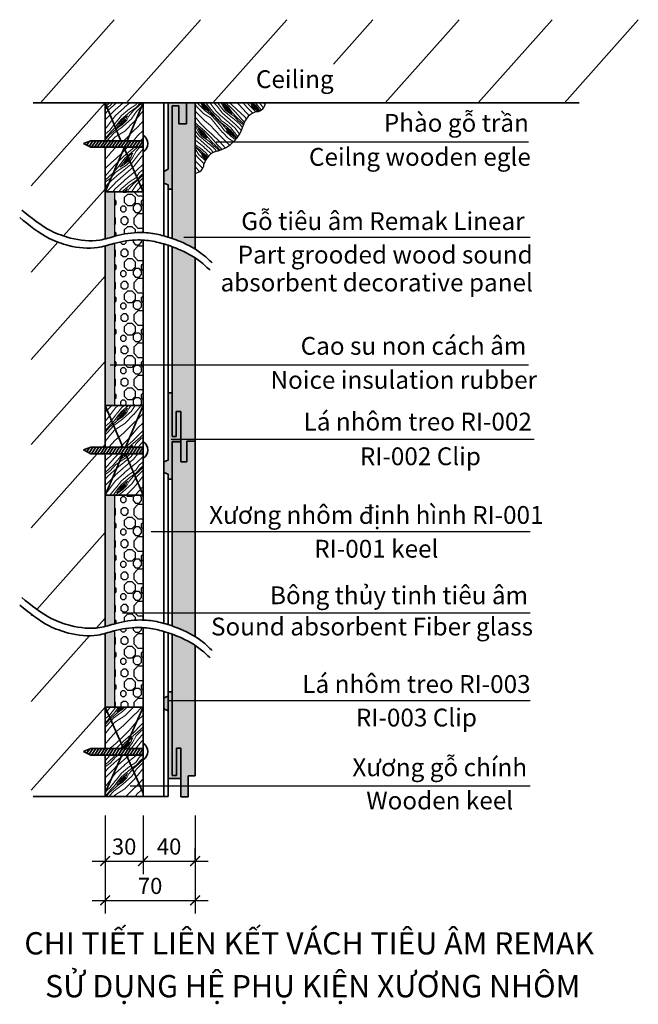
# Model space of a CAD drawing. Units: inches. Extents: x 30571 to 289873, y -9404 to 101742.
# Drawn here: x 109988 to 119563, y 57628 to 72870 of the extents above; entities that cross this region are included whole.
import ezdxf
from ezdxf.enums import TextEntityAlignment as Align

# ---------------------------------------------------------------- set-up
doc = ezdxf.new("R2010")
doc.units = ezdxf.units.IN
doc.header["$MEASUREMENT"] = 0
doc.layers.add('BongTT', color=2, linetype='Continuous', plot=False)
doc.layers.add('DIM', color=8, linetype='Continuous')
for name, color, linetype, lineweight in [('Hach go tieu am', 33, 'Continuous', 13), ('Hatch go', 46, 'Continuous', 18), ('S-concrete', 4, 'Continuous', 35), ('tuong', 4, 'Continuous', 40)]:
    doc.layers.add(name, color=color, linetype=linetype, lineweight=lineweight)
doc.styles.add('English', font='arial.ttf')
doc.styles.add('ghichu', font='txt', dxfattribs={"width": 0.8})
doc.dimstyles.new('1-1', dxfattribs={"dimtxt": 250, "dimasz": 150, "dimexe": 200, "dimexo": 0, "dimgap": 100, "dimtad": 1, "dimdec": 0, "dimzin": 0, "dimdsep": 46, "dimtxsty": 'ghichu', "dimblk1": 'ARCHTICK', "dimblk2": 'ARCHTICK', "dimsah": 1, "dimcen": 100, "dimdle": 200, "dimclrd": 8, "dimclre": 8, "dimclrt": 2, "dimadec": 0, "dimazin": 0, "dimtfac": 0.0001, "dimtdec": 0, "dimtix": 1, "dimtmove": 2, "dimatfit": 3, "dimldrblk": 'ARCHTICK', "dimfxl": 1, "dimtolj": 1, "dimtzin": 0, "dimarcsym": 0})
pattern_1 = [(34.6952, (-49735.49, 21982.29), (3959.79562, 2828.430567), [89.4424, -8854.8288]), (45, (-49661.95, 22033.2), (1e-13, 1131.371), [88, -712]), (63.4349, (-49599.72, 22095.43), (565.68657, 1697.0556), [75.8944, -2453.9272]), (217.875, (-49565.78, 22163.31), (4525.48264, 3394.113736), [64.4984, -6385.308]), (219.8056, (-49616.694, 22123.71), (6222.537352, 5091.171905), [88.3632, -8747.9256]), (239.0362, (-49684.58, 22067.14), (-1131.37226, -2262.7409), [98.9544, -3199.5296]), (54.4623, (-49690.23, 22027.54), (2262.74319, 3394.11193), [48.6624, -4817.548]), (38.6598, (-49661.95, 22067.14), (-5091.16938, -3959.796744), [72.4432, -7171.8648]), (230.7106, (-49605.38, 22112.4), (-4525.48233, -5656.854667), [80.3992, -7959.5016]), (213.6901, (-49656.29, 22050.17), (2828.42621, 1697.05804), [40.792, -4038.4232]), (39.8056, (-49780.74, 21925.72), (-6222.537352, -5091.171905), [88.3632, -8747.9256]), (33.6901, (-49712.86, 21982.29), (-2828.42621, -1697.05804), [81.584, -3997.6312]), (45, (-49645, 22027.54), (1e-13, 1131.371), [96, -704]), (65.556, (-49577.1, 22095.43), (1697.059583, 3959.796753), [68.352, -6766.8512]), (48.8141, (-49548.81, 22157.65), (7353.906688, 8485.284466), [120.2664, -11906.3704]), (39.8056, (-49469.616, 22248.16), (-6222.537352, -5091.171905), [88.3632, -8747.9256]), (45, (-49401.7, 22304.7), (1e-13, 1131.371), [88, -712]), (50.1944, (-49905.19, 21801.27), (5091.171905, 6222.537352), [88.3632, -8747.9256]), (39.8056, (-49848.625, 21869.15), (-6222.537352, -5091.171905), [88.3632, -8747.9256]), (45, (-49916.5, 21812.6), (1e-13, 1131.371), [48, -752]), (50.1944, (-49882.566, 21846.526), (5091.171905, 6222.537352), [88.3632, -8747.9256]), (45, (-49826, 21914.4), (1e-13, 1131.371), [80, -720]), (55.3048, (-49769.43, 21970.976), (-2828.430567, -3959.79562), [89.4424, -8854.8288]), (50.1944, (-49718.52, 22044.515), (5091.171905, 6222.537352), [88.3632, -8747.9256]), (39.8056, (-49661.95, 22112.4), (-6222.537352, -5091.171905), [88.3632, -8747.9256]), (39.8056, (-49594.07, 22168.966), (-6222.537352, -5091.171905), [88.3632, -8747.9256]), (36.8699, (-49526.18, 22225.53), (-3959.79748, -2828.42736), [113.1368, -5543.7168]), (45, (-49435.7, 22293.4), (1e-13, 1131.371), [120, -680]), (32.4712, (-49118.89, 21931.38), (3394.112506, 2262.742106), [73.756, -7301.8792]), (39.2894, (-49056.665, 21970.98), (-5656.854667, -4525.48233), [80.3992, -7959.5016]), (53.1301, (-49118.89, 21931.38), (2828.42736, 3959.79748), [56.5688, -5600.2856]), (54.4623, (-49084.95, 21976.63), (2262.74319, 3394.11193), [97.324, -4768.8856]), (45, (-49594.1, 21490.14), (1e-13, 1131.371), [96, -704]), (35.5377, (-49526.18, 21558.03), (-3394.11193, -2262.74319), [48.6624, -4817.548]), (246.8014, (-49486.59, 21586.31), (1131.37105, 2262.7418), [43.0816, -4265.0504]), (237.9946, (-49503.557, 21546.71), (3959.79978, 6222.538738), [106.7336, -10566.5976]), (37.875, (-49056.67, 21993.6), (-4525.48264, -3394.113736), [64.4984, -6385.308]), (52.125, (-49056.67, 21993.6), (3394.113736, 4525.48264), [64.4984, -6385.308]), (45, (-49582.75, 21478.8), (1e-13, 1131.371), [64, -736]), (239.0362, (-49537.5, 21524.08), (-1131.37226, -2262.7409), [65.9696, -3232.5152]), (41.6335, (-49475.272, 21620.25), (-9616.658042, -8485.274789), [136.2352, -13487.2744]), (42.7094, (-49373.45, 21710.76), (-14142.1332944, -13010.767249), [200.16, -19815.8336]), (48.1798, (-49226.37, 21846.526), (9050.972151, 10182.332866), [144.2224, -14277.9832]), (54.4623, (-49130.2, 21954), (2262.74319, 3394.11193), [145.9864, -4720.224]), (55.3048, (-49543.155, 21439.23), (-2828.430567, -3959.79562), [89.4424, -8854.8288]), (60.9454, (-49492.24, 21512.77), (-1697.05641, -2828.427134), [116.4816, -5707.6064]), (45, (-49435.7, 21614.6), (1e-13, 1131.371), [104, -696]), (36.8699, (-49362.14, 21688.13), (-3959.79748, -2828.42736), [113.1368, -5543.7168]), (48.5763, (-49271.626, 21756.016), (7919.60157, 9050.961918), [128.2496, -12696.7256]), (36.2538, (-49186.77, 21852.18), (4525.485398, 3394.1098), [105.2232, -10417.1336]), (30.9638, (-49101.92, 21914.4), (-2262.7409, -1131.37226), [98.9544, -3199.5296]), (45, (-49017.1, 21965.3), (1e-13, 1131.371), [56, -744]), (219.8056, (-49475.27, 21620.25), (6222.537352, 5091.171905), [176.7256, -8659.5632]), (40.2364, (-49633.664, 21529.74), (-6788.220845, -5656.859575), [192.6656, -9440.6104]), (45, (-49486.6, 21654.2), (1e-13, 1131.371), [184, -616]), (49.0856, (-49356.48, 21784.3), (6788.227372, 7919.593846), [224.5704, -11003.964]), (45, (-49209.4, 21954), (1e-13, 1131.371), [200, -600]), (52.125, (-49514.87, 21410.95), (3394.113736, 4525.48264), [193.4944, -6256.312]), (51.3402, (-49396.08, 21563.68), (3959.796744, 5091.16938), [144.8864, -7099.4216]), (42.5104, (-49305.567, 21676.82), (-13010.7745856, -11879.3835235), [184.1736, -18233.2096]), (38.4802, (-49169.802, 21801.27), (-16404.8769367, -13010.764924), [281.8224, -27900.4416]), (48.0128, (-49882.566, 21778.643), (9616.649909, 10748.025403), [152.2104, -15068.828]), (36.8699, (-49780.74, 21891.78), (-3959.797484, -2828.42736), [169.7056, -5487.1488]), (42.6141, (-49644.978, 21993.604), (-13576.440749, -12445.089392), [192.1664, -19024.4928]), (55.6197, (-49503.557, 22123.71), (-5091.16335, -7353.914194), [130.2304, -12892.8256]), (45, (-49430, 22231.2), (1e-13, 1131.371), [160, -640]), (41.8202, (-49950.45, 21846.526), (-10182.332866, -9050.972151), [144.2224, -14277.9832]), (51.009, (-49842.97, 21942.692), (-5091.16907, -6222.539147), [152.84, -15131.1384]), (51.7098, (-49746.8, 22061.486), (-4525.487425, -5656.851353), [136.9376, -13556.856]), (39.2894, (-49661.95, 22168.97), (-5656.854667, -4525.48233), [160.7984, -7879.1024]), (32.9052, (-49537.5, 22270.79), (-6222.542692, -3959.793375), [114.5424, -11339.7144]), (54.4623, (-49441.33, 22333.02), (2262.74319, 3394.11193), [97.324, -4768.8856]), (48.8141, (-49842.97, 21739.045), (7353.906688, 8485.284466), [120.2664, -11906.3704]), (32.1957, (-49763.772, 21829.555), (-9050.96976, -5656.8488524), [180.488, -17868.3344]), (45, (-49611, 21925.7), (1e-13, 1131.371), [200, -600]), (50.4403, (-49469.616, 22067.143), (-5656.858176, -6788.221526), [168.76, -16707.2584]), (51.7098, (-49362.135, 22197.25), (-4525.487425, -5656.851353), [136.9376, -13556.856]), (45, (-49990.05, 21886.1), (1e-13, 1131.371), [136, -664]), (53.1301, (-49893.88, 21982.29), (2828.42736, 3959.797484), [226.2744, -5430.58]), (42.6141, (-49758.115, 22163.31), (-13576.440749, -12445.089392), [192.1664, -19024.4928]), (39.4725, (-49616.694, 22293.417), (13010.757476, 10748.032317), [249.1584, -24666.7]), (51.8428, (-49475.272, 21371.35), (-8485.276491, -10748.0272394), [201.4352, -19942.0504]), (45, (-49350.8, 21529.74), (1e-13, 1131.371), [224, -576]), (41.3478, (-49192.43, 21688.134), (-18667.6123713, -16404.8850416), [376.7648, -37299.7528]), (45, (-49673.3, 21569.3), (1e-13, 1131.371), [192, -608]), (49.7636, (-49537.5, 21705.104), (5656.859575, 6788.220845), [192.6656, -9440.6104]), (43.1524, (-49413.047, 21852.182), (-17536.245234, -16404.880788), [248.1288, -24564.7712]), (42.2737, (-49232.028, 22021.888), (-11879.391838, -10748.025494), [168.1904, -16650.8464]), (39.8056, (-49763.77, 21659.85), (-6222.537352, -5091.171905), [176.7256, -8659.5632]), (45, (-49628, 21773), (1e-13, 1131.371), [256, -544]), (46.9092, (-49446.988, 21954.006), (15839.177638, 16970.5759135), [240.1336, -23773.196]), (48.5763, (-49282.94, 22129.37), (7919.60157, 9050.961918), [128.2496, -12696.7256])]
pattern_2 = [(180, (-49051.06, 21596.03), (-6e-14, -500), [47.3405, -452.6595]), (135, (-49017.6, 21562.56), (-500.00015, 0), [47.3405, -659.766]), (90, (-49017.6, 21515.2), (-500, 3e-14), [47.3405, -452.6595]), (45, (-49051.06, 21481.74), (0, 500.00015), [47.3405, -659.766]), (0, (-49098.4, 21481.74), (0, 500), [47.3405, -452.6595]), (315, (-49131.88, 21515.2), (500.00015, -1e-13), [47.3405, -659.766]), (270, (-49131.9, 21562.56), (500, -9e-14), [47.3405, -452.6595]), (225, (-49098.4, 21596.03), (-6e-14, -500.00015), [47.3405, -659.766]), (180, (-49163.06, 21517.3), (-6e-14, -500), [54.2685, -445.7315]), (135, (-49124.7, 21478.9), (-500.00015, 0), [54.2685, -652.8385]), (90, (-49124.7, 21424.64), (-500, 3e-14), [54.2685, -445.7315]), (45, (-49163.06, 21386.27), (0, 500.00015), [54.2685, -652.8385]), (0, (-49217.33, 21386.27), (0, 500), [54.2685, -445.7315]), (315, (-49255.7, 21424.64), (500.00015, -1e-13), [54.2685, -652.8385]), (270, (-49255.7, 21478.9), (500, -9e-14), [54.2685, -445.7315]), (225, (-49217.33, 21517.3), (-6e-14, -500.00015), [54.2685, -652.8385]), (180, (-49390.7, 21481.3), (-6e-14, -500), [35.794, -464.206]), (135, (-49365.38, 21455.97), (-500.00015, 0), [35.794, -671.3125]), (90, (-49365.4, 21420.17), (-500, 3e-14), [35.794, -464.206]), (45, (-49390.7, 21394.86), (0, 500.00015), [35.794, -671.3125]), (0, (-49426.5, 21394.86), (0, 500), [35.794, -464.206]), (315, (-49451.8, 21420.17), (500.00015, -1e-13), [35.794, -671.3125]), (270, (-49451.8, 21455.97), (500, -9e-14), [35.794, -464.206]), (225, (-49426.48, 21481.28), (-6e-14, -500.00015), [35.794, -671.3125]), (90, (-49221.8, 21543.04), (-500, 3e-14), [71.597, -428.403]), (45, (-49272.42, 21492.4), (0, 500.00015), [71.597, -635.51]), (0, (-49344, 21492.4), (0, 500), [71.597, -428.403]), (315, (-49394.64, 21543.04), (500.00015, -1e-13), [71.597, -635.51]), (270, (-49394.64, 21614.64), (500, -9e-14), [71.597, -428.403]), (225, (-49344, 21665.27), (-6e-14, -500.00015), [71.597, -635.51]), (180, (-49272.4, 21665.27), (-6e-14, -500), [71.597, -428.403]), (135, (-49221.8, 21614.64), (-500.00015, 0), [71.597, -635.51]), (90, (-49027.34, 21707), (-500, 3e-14), [91.2285, -408.7715]), (45, (-49091.84, 21642.48), (0, 500.00015), [91.2285, -615.8785]), (0, (-49183.07, 21642.5), (0, 500), [91.2285, -408.7715]), (315, (-49247.58, 21707), (500.00015, -1e-13), [91.2285, -615.8785]), (270, (-49247.6, 21798.2), (500, -9e-14), [91.2285, -408.7715]), (225, (-49183.07, 21862.72), (-6e-14, -500.00015), [91.2285, -615.8785]), (180, (-49091.84, 21862.7), (-6e-14, -500), [91.2285, -408.7715]), (135, (-49027.34, 21798.2), (-500.00015, 0), [91.2285, -615.8785]), (90, (-49331.2, 21734.73), (-500, 3e-14), [47.3465, -452.6535]), (45, (-49364.7, 21701.25), (0, 500.00015), [47.3465, -659.7605]), (0, (-49412.04, 21701.25), (0, 500), [47.3465, -452.6535]), (315, (-49445.52, 21734.73), (500.00015, -1e-13), [47.3465, -659.7605]), (270, (-49445.5, 21782.1), (500, -9e-14), [47.3465, -452.6535]), (225, (-49412.04, 21815.56), (-6e-14, -500.00015), [47.3465, -659.7605]), (180, (-49364.7, 21815.56), (-6e-14, -500), [47.3465, -452.6535]), (135, (-49331.22, 21782.08), (-500.00015, 0), [47.3465, -659.7605])]

# ---------------------------------------------------------------- blocks, each defined once
blk = doc.blocks.new('_ArchTick')
at = {"layer": 'tuong', "color": 0, "const_width": 0.15}
blk.add_lwpolyline([(-0.5, -0.5), (0.5, 0.5)], dxfattribs=at)
blk = doc.blocks.new('*D276')
at = {"layer": 'Defpoints', "color": 0, "ltscale": 0.5}
for p in [(111311, 60551), (112703, 60551), (112703, 59236)]:
    blk.add_point(p, dxfattribs=at)
at = {"layer": 'S-concrete', "color": 8, "lineweight": -2, "ltscale": 0.5}
for p, q in [((111311, 60551), (111311, 59036)), ((112703, 60551), (112703, 59036)), ((111111, 59236), (112903, 59236))]:
    blk.add_line(p, q, dxfattribs=at)
at = {"layer": 'S-concrete', "color": 8, "lineweight": -2, "ltscale": 0.5, "xscale": 150, "yscale": 150, "zscale": 150, "rotation": 180}
blk.add_blockref('_ArchTick', (111311, 59236), dxfattribs=at)
at = {"layer": 'S-concrete', "color": 8, "lineweight": -2, "ltscale": 0.5, "xscale": 150, "yscale": 150, "zscale": 150}
blk.add_blockref('_ArchTick', (112703, 59236), dxfattribs=at)
at = {"layer": 'S-concrete', "color": 2, "ltscale": 0.5, "insert": (112007, 59461), "char_height": 250, "attachment_point": 5, "style": 'ghichu'}
blk.add_mtext('\\A1;70', dxfattribs=at)
blk = doc.blocks.new('*D277')
at = {"layer": 'Defpoints', "color": 0, "ltscale": 0.5}
for p in [(111311, 60551), (111898, 60551), (111898, 59845)]:
    blk.add_point(p, dxfattribs=at)
at = {"layer": 'S-concrete', "color": 8, "lineweight": -2, "ltscale": 0.5}
for p, q in [((111311, 60551), (111311, 59645)), ((111898, 60551), (111898, 59645)), ((111111, 59845), (112098, 59845))]:
    blk.add_line(p, q, dxfattribs=at)
at = {"layer": 'S-concrete', "color": 8, "lineweight": -2, "ltscale": 0.5, "xscale": 150, "yscale": 150, "zscale": 150, "rotation": 180}
blk.add_blockref('_ArchTick', (111311, 59845), dxfattribs=at)
at = {"layer": 'S-concrete', "color": 8, "lineweight": -2, "ltscale": 0.5, "xscale": 150, "yscale": 150, "zscale": 150}
blk.add_blockref('_ArchTick', (111898, 59845), dxfattribs=at)
at = {"layer": 'S-concrete', "color": 2, "ltscale": 0.5, "insert": (111605, 60070), "char_height": 250, "attachment_point": 5, "style": 'ghichu'}
blk.add_mtext('\\A1;30', dxfattribs=at)
blk = doc.blocks.new('*D278')
at = {"layer": 'Defpoints', "color": 0, "ltscale": 0.5}
for p in [(111898, 60551), (112703, 59845), (112703, 59845)]:
    blk.add_point(p, dxfattribs=at)
at = {"layer": 'S-concrete', "color": 8, "lineweight": -2, "ltscale": 0.5}
for p, q in [((111898, 60551), (111898, 59645)), ((112703, 59845), (112703, 60045)), ((111698, 59845), (112903, 59845))]:
    blk.add_line(p, q, dxfattribs=at)
at = {"layer": 'S-concrete', "color": 8, "lineweight": -2, "ltscale": 0.5, "xscale": 150, "yscale": 150, "zscale": 150, "rotation": 180}
blk.add_blockref('_ArchTick', (111898, 59845), dxfattribs=at)
at = {"layer": 'S-concrete', "color": 8, "lineweight": -2, "ltscale": 0.5, "xscale": 150, "yscale": 150, "zscale": 150}
blk.add_blockref('_ArchTick', (112703, 59845), dxfattribs=at)
at = {"layer": 'S-concrete', "color": 2, "ltscale": 0.5, "insert": (112301, 60070), "char_height": 250, "attachment_point": 5, "style": 'ghichu'}
blk.add_mtext('\\A1;40', dxfattribs=at)

msp = doc.modelspace()

# ---------------------------------------------------------------- hatches: boundary and pattern name
for points in [[(112349.1, 71535.4), (112449.2, 71535.4), (112449.2, 71257), (112572, 71257), (112572, 71583.9), (112284.3, 71583.9), (112284.3, 70555.3), (112217.2, 70520.5), (112217.2, 70337.9), (112284.3, 70316.1), (112284.3, 70246.6), (112349.1, 70246.6)], [(112480.8, 66805.4), (112410.7, 66805.4), (112410.7, 66415.7), (112349.1, 66415.7), (112349.1, 67092.3), (112284.3, 67092.3), (112284.3, 66051.4), (112217.2, 66027.3), (112217.2, 65858.7), (112284.3, 65832.5), (112284.3, 65758), (112349.1, 65758), (112349.1, 66341.3), (112480.8, 66341.3)]]:
    msp.add_hatch(color=256).paths.add_polyline_path(points)
h = msp.add_hatch(color=256)
h.paths.add_polyline_path([(112284.3, 62396), (112217.2, 62370.9), (112217.2, 62200.7), (112284.3, 62169.4)])
h.paths.add_polyline_path([(112349.1, 62465.7), (112284.3, 62465.7), (112284.3, 62396), (112284.3, 61121.1), (112479.9, 61121.1), (112479.9, 61592.6), (112416, 61592.6), (112416, 61170.7), (112349.1, 61170.7)])
at = {"layer": 'BongTT'}
h = msp.add_hatch(dxfattribs=at)
h.set_pattern_fill('COBBLES', color=256, scale=500, style=0, pattern_type=2)
h.set_pattern_definition(pattern_2)
edge = h.paths.add_edge_path()
edge.add_spline(control_points=[(111898.4, 69458.3), (111872.8, 69459.8), (111723.8, 69463.4), (111575.8, 69439), (111456, 69408)], knot_values=[1599.0728519, 1599.0728519, 1599.0728519, 1599.0728519, 1675.7824032, 2045.099288, 2045.099288, 2045.099288, 2045.099288], degree=3, periodic=0)
edge.add_line((111456, 69408), (111456, 67911.4))
edge.add_line((111456, 67911.4), (111898.4, 67911.4))
edge.add_line((111898.4, 67911.4), (111898.4, 69458.3))
edge = h.paths.add_edge_path()
edge.add_line((111898.4, 70204.5), (111456, 70204.5))
edge.add_line((111456, 70204.5), (111456, 69515.4))
edge.add_spline(control_points=[(111456, 69515.4), (111463.5, 69517.5), (111593.4, 69552.4), (111741.7, 69577.4), (111883.2, 69575.8), (111898.4, 69575.3)], knot_values=[1567.0419115, 1567.0419115, 1567.0419115, 1567.0419115, 1590.362523, 1968.3897367, 2014.0218397, 2014.0218397, 2014.0218397, 2014.0218397], degree=3, periodic=0)
edge.add_line((111898.4, 69575.3), (111898.4, 70204.5))
h.paths.add_polyline_path([(111898.4, 67911.4), (111456, 67911.4), (111456, 66895.9), (111898.4, 66895.9)])
h = msp.add_hatch(dxfattribs=at)
h.set_pattern_fill('COBBLES', color=256, scale=500, style=0, pattern_type=2)
h.set_pattern_definition(pattern_2)
edge = h.paths.add_edge_path()
edge.add_line((111898.4, 65510.9), (111456, 65510.9))
edge.add_line((111456, 65510.9), (111456, 63516.7))
edge.add_spline(control_points=[(111456, 63516.7), (111463.5, 63518.8), (111593.4, 63553.7), (111741.7, 63578.7), (111883.2, 63577.1), (111898.4, 63576.6)], knot_values=[1567.0419115, 1567.0419115, 1567.0419115, 1567.0419115, 1590.362523, 1968.3897367, 2014.0218397, 2014.0218397, 2014.0218397, 2014.0218397], degree=3, periodic=0)
edge.add_line((111898.4, 63576.6), (111898.4, 65510.9))
edge = h.paths.add_edge_path()
edge.add_spline(control_points=[(111898.4, 63459.6), (111872.8, 63461.1), (111723.8, 63464.7), (111575.8, 63440.3), (111456, 63409.3)], knot_values=[1599.0728519, 1599.0728519, 1599.0728519, 1599.0728519, 1675.7824032, 2045.099288, 2045.099288, 2045.099288, 2045.099288], degree=3, periodic=0)
edge.add_line((111456, 63409.3), (111456, 62229.1))
edge.add_line((111456, 62229.1), (111898.4, 62229.1))
edge.add_line((111898.4, 62229.1), (111898.4, 63459.6))
at = {"layer": 'DIM'}
h = msp.add_hatch(color=256, dxfattribs=at)
edge = h.paths.add_edge_path()
edge.add_line((111456, 70204.5), (111311.2, 70204.5))
edge.add_line((111311.2, 70204.5), (111311.2, 69476))
edge.add_spline(control_points=[(111311.2, 69476), (111359.6, 69487.9), (111407.6, 69502.3), (111456, 69515.4)], knot_values=[1417.3719146, 1417.3719146, 1417.3719146, 1417.3719146, 1567.0419115, 1567.0419115, 1567.0419115, 1567.0419115], degree=3, periodic=0)
edge.add_line((111456, 69515.4), (111456, 70204.5))
edge = h.paths.add_edge_path()
edge.add_spline(control_points=[(111456, 69408), (111453.1, 69407.3), (111404.6, 69394.7), (111356.6, 69380.3), (111311.2, 69368.3)], knot_values=[1449.5045824, 1449.5045824, 1449.5045824, 1449.5045824, 1458.2149113, 1599.0728519, 1599.0728519, 1599.0728519, 1599.0728519], degree=3, periodic=0)
edge.add_line((111311.2, 69368.3), (111311.2, 66895.9))
edge.add_line((111311.2, 66895.9), (111456, 66895.9))
edge.add_line((111456, 66895.9), (111456, 69408))
h = msp.add_hatch(color=256, dxfattribs=at)
edge = h.paths.add_edge_path()
edge.add_line((111456, 65510.9), (111311.2, 65510.9))
edge.add_line((111311.2, 65510.9), (111311.2, 63477.3))
edge.add_spline(control_points=[(111311.2, 63477.3), (111359.6, 63489.2), (111407.6, 63503.6), (111456, 63516.7)], knot_values=[1417.3719146, 1417.3719146, 1417.3719146, 1417.3719146, 1567.0419115, 1567.0419115, 1567.0419115, 1567.0419115], degree=3, periodic=0)
edge.add_line((111456, 63516.7), (111456, 65510.9))
edge = h.paths.add_edge_path()
edge.add_spline(control_points=[(111456, 63409.3), (111453.1, 63408.6), (111404.6, 63396), (111356.6, 63381.6), (111311.2, 63369.6)], knot_values=[1449.5045824, 1449.5045824, 1449.5045824, 1449.5045824, 1458.2149113, 1599.0728519, 1599.0728519, 1599.0728519, 1599.0728519], degree=3, periodic=0)
edge.add_line((111311.2, 63369.6), (111311.2, 62229.1))
edge.add_line((111311.2, 62229.1), (111456, 62229.1))
edge.add_line((111456, 62229.1), (111456, 63409.3))
at = {"layer": 'Hach go tieu am'}
h = msp.add_hatch(color=256, dxfattribs=at)
edge = h.paths.add_edge_path()
edge.add_line((112703.2, 71583.9), (112572, 71583.9))
edge.add_line((112572, 71583.9), (112572, 71257))
edge.add_line((112572, 71257), (112449.2, 71257))
edge.add_line((112449.2, 71257), (112449.2, 71535.4))
edge.add_line((112449.2, 71535.4), (112349.1, 71535.4))
edge.add_line((112349.1, 71535.4), (112349.1, 69482.4))
edge.add_spline(control_points=[(112349.1, 69482.4), (112391.4, 69467.9), (112513.1, 69422.1), (112630.7, 69363.7), (112703.2, 69318.8)], knot_values=[2475.601492, 2475.601492, 2475.601492, 2475.601492, 2609.8729473, 2865.0093059, 2865.0093059, 2865.0093059, 2865.0093059], degree=3, periodic=0)
edge.add_line((112703.2, 69318.8), (112703.2, 71583.9))
h = msp.add_hatch(color=256, dxfattribs=at)
edge = h.paths.add_edge_path()
edge.add_spline(control_points=[(112703.2, 69183.2), (112621.7, 69236.9), (112503.4, 69297.1), (112380.9, 69344.4), (112349.1, 69355.8)], knot_values=[2508.5600978, 2508.5600978, 2508.5600978, 2508.5600978, 2800.5099389, 2901.8227884, 2901.8227884, 2901.8227884, 2901.8227884], degree=3, periodic=0)
edge.add_line((112349.1, 69355.8), (112349.1, 66415.7))
edge.add_line((112349.1, 66415.7), (112410.7, 66415.7))
edge.add_line((112410.7, 66415.7), (112410.7, 66805.4))
edge.add_line((112410.7, 66805.4), (112480.8, 66805.4))
edge.add_line((112480.8, 66805.4), (112480.8, 66333.8))
edge.add_line((112480.8, 66333.8), (112481.3, 66333.8))
edge.add_line((112481.3, 66333.8), (112481.3, 66025.1))
edge.add_line((112481.3, 66025.1), (112574.8, 66025.1))
edge.add_line((112574.8, 66025.1), (112574.8, 66345.2))
edge.add_line((112574.8, 66345.2), (112703.2, 66345.2))
edge.add_line((112703.2, 66345.2), (112703.2, 69183.2))
h = msp.add_hatch(color=256, dxfattribs=at)
edge = h.paths.add_edge_path()
edge.add_line((112703.2, 66345.2), (112574.8, 66345.2))
edge.add_line((112574.8, 66345.2), (112574.8, 66025.1))
edge.add_line((112574.8, 66025.1), (112481.3, 66025.1))
edge.add_line((112481.3, 66025.1), (112481.3, 66333.8))
edge.add_line((112481.3, 66333.8), (112349.1, 66333.8))
edge.add_line((112349.1, 66333.8), (112349.1, 63483.7))
edge.add_spline(control_points=[(112349.1, 63483.7), (112391.4, 63469.2), (112513.1, 63423.4), (112630.7, 63365), (112703.2, 63320.1)], knot_values=[2475.601492, 2475.601492, 2475.601492, 2475.601492, 2609.8729473, 2865.0093059, 2865.0093059, 2865.0093059, 2865.0093059], degree=3, periodic=0)
edge.add_line((112703.2, 63320.1), (112703.2, 66345.2))
edge = h.paths.add_edge_path()
edge.add_spline(control_points=[(112703.2, 63184.5), (112621.7, 63238.2), (112503.4, 63298.4), (112380.9, 63345.7), (112349.1, 63357.1)], knot_values=[2508.5600978, 2508.5600978, 2508.5600978, 2508.5600978, 2800.5099389, 2901.8227884, 2901.8227884, 2901.8227884, 2901.8227884], degree=3, periodic=0)
edge.add_line((112349.1, 63357.1), (112349.1, 62465.7))
edge.add_line((112349.1, 62465.7), (112349.1, 61170.7))
edge.add_line((112349.1, 61170.7), (112416, 61170.7))
edge.add_line((112416, 61170.7), (112416, 61592.6))
edge.add_line((112416, 61592.6), (112479.9, 61592.6))
edge.add_line((112479.9, 61592.6), (112479.9, 61121.1))
edge.add_line((112479.9, 61121.1), (112479.9, 60841.3))
edge.add_line((112479.9, 60841.3), (112596.4, 60841.3))
edge.add_line((112596.4, 60841.3), (112596.4, 61163.8))
edge.add_line((112596.4, 61163.8), (112703.2, 61163.8))
edge.add_line((112703.2, 61163.8), (112703.2, 63184.5))
at = {"layer": 'Hatch go'}
h = msp.add_hatch(dxfattribs=at)
h.set_pattern_fill('WOOD8', color=256, scale=800, angle=45, style=0, pattern_type=2)
h.set_pattern_definition(pattern_1)
h.paths.add_polyline_path([(111898.4, 71583.9), (111311.2, 71583.9), (111555.7, 70996.2), (111653.9, 70996.2)])
h.paths.add_polyline_path([(111898.4, 71583.9), (111653.9, 70996.2), (111898.4, 70996.2)])
h.paths.add_polyline_path([(111898.4, 70895), (111610.1, 70895), (111604.8, 70882.8), (111898.4, 70204.5)])
h.paths.add_polyline_path([(111604.8, 70882.8), (111311.2, 70204.5), (111898.4, 70204.5)])
h.paths.add_polyline_path([(111604.8, 70882.8), (111599.5, 70895), (111311.2, 70895), (111311.2, 70204.5)])
h.paths.add_polyline_path([(111311.2, 71583.9), (111311.2, 70996.2), (111555.7, 70996.2)])
at = {"layer": 'Hatch go', "ltscale": 0.5}
h = msp.add_hatch(dxfattribs=at)
h.set_pattern_fill('WOOD8', color=256, scale=544, angle=45, style=0, pattern_type=2)
h.set_pattern_definition([(145.3048, (204469.117, 34522.18), (-2692.66102, 1923.332786), [60.8208, -6021.2836]), (135, (204419.1, 34556.8), (-8e-14, 769.3322), [59.84, -484.16]), (116.5651, (204376.8, 34599.11), (-384.66687, 1153.99782), [51.6082, -1668.6705]), (322.125, (204353.72, 34645.27), (-3077.328197, 2307.99734), [43.859, -4342.0094]), (320.1944, (204388.337, 34618.346), (-4231.3254, 3461.996895), [60.087, -5948.5894]), (300.9638, (204434.5, 34579.88), (769.33314, -1538.66382), [67.289, -2175.68]), (125.5377, (204438.34, 34552.95), (-1538.66537, 2307.996116), [33.0904, -3275.9326]), (141.3402, (204419.11, 34579.88), (3461.99518, -2692.661786), [49.2614, -4876.868]), (309.2894, (204380.644, 34610.65), (3077.327984, -3846.661174), [54.6715, -5412.461]), (326.3099, (204415.26, 34568.34), (-1923.32982, 1153.99947), [27.7386, -2746.1278]), (140.1944, (204499.89, 34483.712), (4231.3254, -3461.996895), [60.087, -5948.5894]), (146.3099, (204453.73, 34522.18), (1923.32982, -1153.99947), [55.477, -2718.3892]), (135, (204407.57, 34552.95), (-8e-14, 769.3322), [65.28, -478.72]), (114.444, (204361.41, 34599.11), (-1154.000516, 2692.661792), [46.4794, -4601.4588]), (131.1859, (204342.177, 34641.426), (-5000.656548, 5769.993437), [81.7812, -8096.332]), (140.1944, (204288.324, 34702.97), (4231.3254, -3461.996895), [60.087, -5948.5894]), (135, (204242.16, 34741.44), (-8e-14, 769.3322), [59.84, -484.16]), (129.8056, (204584.517, 34399.086), (-3461.996895, 4231.3254), [60.087, -5948.5894]), (140.1944, (204546.05, 34445.246), (4231.3254, -3461.996895), [60.087, -5948.5894]), (135, (204592.2, 34406.8), (-8e-14, 769.3322), [32.64, -511.36]), (129.8056, (204569.13, 34429.86), (-3461.996895, 4231.3254), [60.087, -5948.5894]), (135, (204530.66, 34476), (-8e-14, 769.3322), [54.4, -489.6]), (124.6952, (204492.197, 34514.486), (1923.332786, -2692.66102), [60.8208, -6021.2836]), (129.8056, (204457.577, 34564.49), (-3461.996895, 4231.3254), [60.087, -5948.5894]), (140.1944, (204419.11, 34610.65), (4231.3254, -3461.996895), [60.087, -5948.5894]), (140.1944, (204372.95, 34649.12), (4231.3254, -3461.996895), [60.087, -5948.5894]), (143.1301, (204326.79, 34687.585), (2692.66229, -1923.330607), [76.933, -3769.7274]), (135, (204265.24, 34733.75), (-8e-14, 769.3322), [81.6, -462.4]), (147.5288, (204049.83, 34487.56), (-2307.996504, 1538.664632), [50.154, -4965.2779]), (140.7106, (204007.52, 34514.486), (3846.661174, -3077.327984), [54.6715, -5412.461]), (126.8699, (204049.83, 34487.56), (-1923.330607, 2692.66229), [38.4668, -3808.1942]), (125.5377, (204026.75, 34518.33), (-1538.66537, 2307.996116), [66.1803, -3242.8422]), (135, (204372.95, 34187.5), (-8e-14, 769.3322), [65.28, -478.72]), (144.4623, (204326.79, 34233.68), (2307.996116, -1538.66537), [33.0904, -3275.9326]), (293.1986, (204299.86, 34252.91), (-769.33232, 1538.66443), [29.2955, -2900.2343]), (302.0054, (204311.404, 34225.986), (-2692.66385, 4231.326342), [72.5788, -7185.2864]), (142.125, (204007.52, 34529.87), (3077.328197, -2307.99734), [43.859, -4342.0094]), (127.875, (204007.52, 34529.87), (-2307.99734, 3077.328197), [43.859, -4342.0094]), (135, (204365.26, 34179.8), (-8e-14, 769.3322), [43.52, -500.48]), (300.9638, (204334.48, 34210.6), (769.33314, -1538.66382), [44.8593, -2198.1103]), (138.3665, (204292.17, 34275.993), (6539.327469, -5769.986856), [92.64, -9171.3466]), (137.2906, (204222.93, 34337.54), (9616.65064, -8847.3217295), [136.1088, -13474.7668]), (131.8202, (204122.918, 34429.86), (-6154.6610625, 6923.986349), [98.0712, -9709.0286]), (125.5377, (204057.52, 34502.95), (-1538.66537, 2307.996116), [99.2708, -3209.7523]), (124.6952, (204338.33, 34152.9), (1923.332786, -2692.66102), [60.8208, -6021.2836]), (119.0546, (204303.71, 34202.906), (1153.99836, -1923.33045), [79.2075, -3881.1724]), (135, (204265.24, 34272.15), (-8e-14, 769.3322), [70.72, -473.28]), (143.1301, (204215.24, 34322.15), (2692.66229, -1923.330607), [76.933, -3769.7274]), (131.4237, (204153.69, 34368.313), (-5385.329068, 6154.654104), [87.2097, -8633.7734]), (143.7462, (204095.99, 34433.706), (-3077.330071, 2307.994664), [71.5518, -7083.6508]), (149.0362, (204038.29, 34476.02), (1538.66382, -769.33314), [67.289, -2175.68]), (135, (203980.6, 34510.64), (-8e-14, 769.3322), [38.08, -505.92]), (320.1944, (204292.17, 34275.993), (-4231.3254, 3461.996895), [120.1734, -5888.503]), (139.7636, (204399.877, 34214.446), (4615.990175, -3846.66451), [131.0126, -6419.615]), (135, (204299.86, 34299.07), (-8e-14, 769.3322), [125.12, -418.88]), (130.9144, (204211.39, 34387.546), (-4615.994613, 5385.323815), [152.708, -7482.6955]), (135, (204111.4, 34502.95), (-8e-14, 769.3322), [136, -408]), (127.875, (204319.1, 34133.666), (-2307.99734, 3077.328197), [131.5762, -4254.2922]), (128.6598, (204238.32, 34237.526), (-2692.661786, 3461.99518), [98.5228, -4827.6067]), (137.4896, (204176.77, 34314.46), (8847.326718, -8077.980796), [125.238, -12398.5825]), (141.5198, (204084.451, 34399.086), (11155.316317, -8847.3201484), [191.6392, -18972.3003]), (131.9872, (204569.13, 34383.7), (-6539.321938, 7308.657274), [103.503, -10246.803]), (143.1301, (204499.89, 34460.63), (2692.66229, -1923.330607), [115.3998, -3731.2612]), (137.3859, (204407.57, 34529.872), (9231.979709, -8462.6607863), [130.6732, -12936.655]), (124.3803, (204311.404, 34618.346), (3461.991078, -5000.661652), [88.5567, -8767.1214]), (135, (204261.4, 34691.43), (-8e-14, 769.3322), [108.8, -435.2]), (138.1798, (204615.29, 34429.86), (6923.986349, -6154.6610625), [98.0712, -9709.0286]), (128.991, (204542.204, 34495.252), (3461.9949674, -4231.32662), [103.9312, -10289.174]), (128.2902, (204476.81, 34576.032), (3077.331449, -3846.65892), [93.1176, -9218.662]), (140.7106, (204419.11, 34649.12), (3846.661174, -3077.327984), [109.343, -5357.7896]), (147.0948, (204334.484, 34718.36), (4231.329031, -2692.659495), [77.8888, -7711.0058]), (125.5377, (204269.09, 34760.67), (-1538.66537, 2307.996116), [66.1803, -3242.8422]), (131.1859, (204542.204, 34356.773), (-5000.656548, 5769.993437), [81.7812, -8096.332]), (147.8043, (204488.35, 34418.32), (6154.659437, -3846.6572196), [122.7318, -12150.4674]), (135, (204384.5, 34483.7), (-8e-14, 769.3322), [136, -408]), (129.5597, (204288.324, 34579.88), (3846.6635596, -4615.990638), [114.7568, -11360.9357]), (128.2902, (204215.238, 34668.352), (3077.331449, -3846.65892), [93.1176, -9218.662]), (135, (204642.2, 34456.8), (-8e-14, 769.3322), [92.48, -451.52]), (126.8699, (204576.82, 34522.18), (-1923.330607, 2692.66229), [153.8666, -3692.7944]), (137.3859, (204484.504, 34645.272), (9231.979709, -8462.6607863), [130.6732, -12936.655]), (140.5275, (204388.337, 34733.745), (-8847.3150837, 7308.6619757), [169.4277, -16773.356]), (128.1572, (204292.17, 34106.74), (5769.988014, -7308.658523), [136.976, -13560.5943]), (135, (204207.54, 34214.45), (-8e-14, 769.3322), [152.32, -391.68]), (138.6522, (204099.838, 34322.153), (12693.9764125, -11155.3218283), [256.2, -25363.832]), (135, (204426.8, 34241.4), (-8e-14, 769.3322), [130.56, -413.44]), (130.2364, (204334.484, 34333.693), (-3846.66451, 4615.990175), [131.0126, -6419.615]), (136.8476, (204249.857, 34433.706), (11924.6467592, -11155.318936), [168.7276, -16704.0444]), (137.7263, (204126.764, 34549.106), (8077.98645, -7308.6573357), [114.3695, -11322.5756]), (140.1944, (204488.35, 34302.92), (4231.3254, -3461.996895), [120.1734, -5888.503]), (135, (204396.03, 34379.85), (-8e-14, 769.3322), [174.08, -369.92]), (133.0908, (204272.937, 34502.946), (-10770.6407938, 11539.9916212), [163.2908, -16165.7733]), (131.4237, (204161.384, 34622.192), (-5385.329068, 6154.654104), [87.2097, -8633.7734])])
h.paths.add_polyline_path([(112703.2, 71583.9), (113791.2, 71583.9, -0.3987632), (113655.2, 71447.9, 0.2618647), (113451.2, 71243.9, -0.273029), (113046.6, 70836.7, 0.273029), (112839.2, 70631.9, -0.3989845), (112703.2, 70495.9)])
at = {"layer": 'Hatch go'}
h = msp.add_hatch(dxfattribs=at)
h.set_pattern_fill('WOOD8', color=256, scale=800, angle=45, style=0, pattern_type=2)
h.set_pattern_definition(pattern_1)
h.paths.add_polyline_path([(111898.4, 66895.9), (111625.7, 66252.7), (111898.4, 66252.7)])
h.paths.add_polyline_path([(111898.4, 66895.9), (111311.2, 66895.9), (111583.9, 66252.7), (111625.7, 66252.7)])
h.paths.add_polyline_path([(111898.4, 66151.5), (111626.8, 66151.5), (111898.4, 65510.9)], flags=17)
h.paths.add_polyline_path([(111626.8, 66151.5), (111582.8, 66151.5), (111311.2, 65510.9), (111898.4, 65510.9)])
h.paths.add_polyline_path([(111582.8, 66151.5), (111311.2, 66151.5), (111311.2, 65510.9)], flags=17)
h.paths.add_polyline_path([(111311.2, 66895.9), (111311.2, 66252.7), (111583.9, 66252.7)])
h = msp.add_hatch(dxfattribs=at)
h.set_pattern_fill('WOOD8', color=256, scale=800, angle=45, style=0, pattern_type=2)
h.set_pattern_definition(pattern_1)
h.paths.add_polyline_path([(111898.4, 61484.7), (111639.2, 61484.7), (111898.4, 60896.4)])
h.paths.add_polyline_path([(111639.2, 61484.7), (111568.8, 61484.7), (111311.2, 60902.9), (111311.2, 60844.2), (111898.4, 60844.2), (111898.4, 60896.4)])
h.paths.add_polyline_path([(111568.8, 61484.7), (111311.2, 61484.7), (111311.2, 60902.9)], flags=17)
h.paths.add_polyline_path([(111311.2, 62229.1), (111311.2, 61585.9), (111594.6, 61585.9)])
h.paths.add_polyline_path([(111898.4, 62229.1), (111311.2, 62229.1), (111594.6, 61585.9), (111613.6, 61585.9)])
h.paths.add_polyline_path([(111898.4, 62229.1), (111613.6, 61585.9), (111898.4, 61585.9)])

# ---------------------------------------------------------------- linework, layer by layer
for p, q in [((113791.2, 71583.9), (112703.2, 71583.9)), ((112703.2, 71583.9), (112703.2, 70495.9))]:
    msp.add_line(p, q)
for centre, radius, start, end in [((113651.5, 71587.6), 139.8, 271.51941, 358.48059), ((113734.6, 71164.5), 294.3, 105.65151, 164.34849), ((112903.9, 71383.2), 564.8, 284.28055, 345.71945), ((113116.5, 70558.6), 286.8, 104.80617, 165.19383), ((112699.6, 70635.5), 139.7, 271.49754, 358.50246)]:
    msp.add_arc(centre, radius, start, end)
at = {"layer": 'DIM'}
for p, q in [((113030.3, 70978), (117865.2, 70978)), ((111456, 70204.5), (111456, 69515.4)), ((111456, 69408), (111456, 66895.9)), ((112530, 69503.3), (117892.1, 69503.3)), ((111389.1, 67525.8), (117865.2, 67525.8)), ((112334.1, 66374.9), (117953.1, 66374.9)), ((111456, 65510.9), (111456, 63516.7)), ((112021, 64948.9), (117892.1, 64948.9)), ((111579.9, 63686), (117892.1, 63686)), ((111456, 63409.3), (111456, 62229.1)), ((112284.3, 62330.4), (117892.1, 62330.4)), ((111696.6, 61009.5), (117892.1, 61009.5))]:
    msp.add_line(p, q, dxfattribs=at)
at = {"layer": 'S-concrete'}
for p, q in [((111453, 72869.9), (110308.9, 71583.9)), ((112787.5, 72869.9), (111643.4, 71583.9)), ((114122, 72869.9), (112977.9, 71583.9)), ((115456.5, 72869.9), (114844.7, 72182.3)), ((116791, 72869.9), (115646.9, 71583.9)), ((118229, 72869.9), (117084.9, 71583.9)), ((119563.5, 72869.9), (118419.4, 71583.9)), ((111311.2, 71583.9), (110167.2, 70297.8)), ((110194.6, 71583.9), (118649.6, 71583.9)), ((111311.2, 71583.9), (111311.2, 70996.2)), ((111311.2, 71583.9), (111898.4, 71583.9)), ((111311.2, 71583.9), (111555.7, 70996.2)), ((111898.4, 71583.9), (111653.9, 70996.2)), ((111898.4, 71583.9), (111898.4, 69575.3)), ((112217.2, 71583.9), (112217.2, 69523.3)), ((112284.3, 71583.9), (112284.3, 70555.3)), ((112348.7, 71535.4), (112449.2, 71535.4)), ((112349.1, 71535.4), (112349.1, 69482.4)), ((112449.2, 71257), (112449.2, 71535.4)), ((112572, 71583.9), (112572, 71257)), ((112703.2, 69318.8), (112703.2, 71583.9)), ((112572, 71257), (112449.2, 71257)), ((111089, 70996.2), (110975.4, 70953.6)), ((110975.4, 70953.6), (111089, 70895)), ((111070.6, 70989.3), (111028.1, 70926.4)), ((111122.4, 70996.2), (111063.1, 70908.4)), ((111898.4, 70996.2), (111089, 70996.2)), ((111898.4, 70895), (111089, 70895)), ((111166.7, 70996.2), (111098.3, 70895)), ((111213.9, 70996.2), (111145.5, 70895)), ((111258.2, 70996.2), (111189.8, 70895)), ((111305.3, 70996.2), (111236.9, 70895)), ((111349.6, 70996.2), (111281.2, 70895)), ((111311.2, 70895), (111311.2, 69476)), ((111610.1, 70895), (111311.2, 70204.5)), ((111396.8, 70996.2), (111328.4, 70895)), ((111441.1, 70996.2), (111372.7, 70895)), ((111488.3, 70996.2), (111419.9, 70895)), ((111532.6, 70996.2), (111464.2, 70895)), ((111579.7, 70996.2), (111511.3, 70895)), ((111624, 70996.2), (111555.6, 70895)), ((111599.5, 70895), (111898.4, 70204.5)), ((111671.2, 70996.2), (111602.8, 70895)), ((111715.5, 70996.2), (111647.1, 70895)), ((111762.6, 70996.2), (111694.2, 70895)), ((111806.9, 70996.2), (111738.5, 70895)), ((111854.1, 70996.2), (111785.7, 70895)), ((111898.4, 70996.2), (111830, 70895)), ((111898.4, 70936.3), (111871.4, 70895)), ((112217.2, 70520.5), (112284.3, 70555.3)), ((112217.2, 70337.9), (112284.3, 70316.1)), ((112284.3, 70316.1), (112284.3, 69503.5)), ((111311.2, 70248.9), (110665, 69522.5)), ((111311.2, 70204.5), (111898.4, 70204.5)), ((112284.3, 70246.6), (112349.1, 70246.6)), ((110579.3, 69426.1), (110167.2, 68962.8)), ((111311.2, 69368.3), (111311.2, 66252.7)), ((111898.4, 69458.3), (111898.4, 63576.6)), ((112217.2, 69398.7), (112217.2, 63524.6)), ((112284.3, 69378), (112284.3, 66051.4)), ((112349.1, 69355.8), (112349.1, 66415.7)), ((112703.2, 63320.1), (112703.2, 69183.2)), ((111311.2, 68897.8), (110167.2, 67611.7)), ((111311.2, 67578.5), (110167.2, 66292.5)), ((112284.3, 67092.3), (112349.1, 67092.3)), ((111311.2, 66895.9), (111898.4, 66895.9)), ((111311.2, 66895.9), (111583.9, 66252.7)), ((111625.7, 66252.7), (111898.4, 66895.9)), ((112410.7, 66805.4), (112480.8, 66805.4)), ((112410.7, 66415.7), (112410.7, 66805.4)), ((112480.8, 66805.4), (112480.8, 66341.3)), ((112349.1, 66415.7), (112410.7, 66415.7)), ((112349.1, 66341.3), (112349.1, 63483.7)), ((112480.8, 66341.3), (112349.1, 66341.3)), ((112481.3, 66333.8), (112349.1, 66333.8)), ((112481.3, 66025.1), (112481.3, 66333.8)), ((112703.2, 66345.2), (112574.8, 66345.2)), ((112574.8, 66345.2), (112574.8, 66025.1)), ((111188, 66151.5), (110167.2, 65004)), ((111089, 66252.7), (110975.4, 66210.1)), ((110975.4, 66210.1), (111089, 66151.5)), ((111070.6, 66245.8), (111028.1, 66182.9)), ((111122.4, 66252.7), (111063.1, 66164.9)), ((111898.4, 66252.7), (111089, 66252.7)), ((111898.4, 66151.5), (111089, 66151.5)), ((111166.7, 66252.7), (111098.3, 66151.5)), ((111213.9, 66252.7), (111145.5, 66151.5)), ((111258.2, 66252.7), (111189.8, 66151.5)), ((111305.3, 66252.7), (111236.9, 66151.5)), ((111311.2, 66290), (111278, 66252.7)), ((111349.6, 66252.7), (111281.2, 66151.5)), ((111311.2, 66151.5), (111311.2, 63477.3)), ((111311.2, 65510.9), (111582.8, 66151.5)), ((111396.8, 66252.7), (111328.4, 66151.5)), ((111441.1, 66252.7), (111372.7, 66151.5)), ((111488.3, 66252.7), (111419.9, 66151.5)), ((111532.6, 66252.7), (111464.2, 66151.5)), ((111579.7, 66252.7), (111511.3, 66151.5)), ((111624, 66252.7), (111555.6, 66151.5)), ((111671.2, 66252.7), (111602.8, 66151.5)), ((111626.8, 66151.5), (111898.4, 65510.9)), ((111715.5, 66252.7), (111647.1, 66151.5)), ((111762.6, 66252.7), (111694.2, 66151.5)), ((111806.9, 66252.7), (111738.5, 66151.5)), ((111854.1, 66252.7), (111785.7, 66151.5)), ((111898.4, 66252.7), (111830, 66151.5)), ((111898.4, 66192.8), (111871.4, 66151.5)), ((112217.2, 66027.3), (112284.3, 66051.4)), ((112574.8, 66025.1), (112481.3, 66025.1)), ((112217.2, 65858.7), (112284.3, 65832.5)), ((112284.3, 65832.5), (112284.3, 63504.8)), ((112284.3, 65758), (112349.1, 65758)), ((111898.4, 65510.9), (111311.2, 65510.9)), ((111311.2, 64933), (110251.6, 63741.8)), ((110177.3, 63658.2), (110167.2, 63646.9)), ((111311.2, 63603.4), (111177.9, 63453.5)), ((111898.4, 63459.6), (111898.4, 60844.2)), ((111071.2, 63333.6), (110167.2, 62317.3)), ((111311.2, 63369.6), (111311.2, 61585.9)), ((112217.2, 63400), (112217.2, 60844.2)), ((112284.3, 63379.2), (112284.3, 60844.2)), ((112349.1, 63357.1), (112349.1, 62465.7)), ((112703.2, 61163.8), (112703.2, 63184.5)), ((112217.2, 62370.9), (112284.3, 62396)), ((112284.3, 62396), (112284.3, 62465.7)), ((112284.3, 62465.7), (112349.1, 62465.7)), ((112349.1, 62465.7), (112349.1, 61170.7)), ((111311.2, 62229.1), (110167.2, 60943)), ((111311.2, 62229.1), (111898.4, 62229.1)), ((111311.2, 62229.1), (111594.6, 61585.9)), ((111898.4, 62229.1), (111613.6, 61585.9)), ((112217.2, 62200.7), (112284.3, 62169.4)), ((111089, 61585.9), (110975.4, 61543.3)), ((111070.6, 61579), (111028.1, 61516.1)), ((111122.4, 61585.9), (111063.1, 61498.1)), ((111898.4, 61585.9), (111089, 61585.9)), ((111166.7, 61585.9), (111098.3, 61484.7)), ((111213.9, 61585.9), (111145.5, 61484.7)), ((111258.2, 61585.9), (111189.8, 61484.7)), ((111305.3, 61585.9), (111236.9, 61484.7)), ((111349.6, 61585.9), (111281.2, 61484.7)), ((111396.8, 61585.9), (111328.4, 61484.7)), ((111441.1, 61585.9), (111372.7, 61484.7)), ((111488.3, 61585.9), (111419.9, 61484.7)), ((111532.6, 61585.9), (111464.2, 61484.7)), ((111579.7, 61585.9), (111511.3, 61484.7)), ((111624, 61585.9), (111555.6, 61484.7)), ((111671.2, 61585.9), (111602.8, 61484.7)), ((111715.5, 61585.9), (111647.1, 61484.7)), ((111762.6, 61585.9), (111694.2, 61484.7)), ((111806.9, 61585.9), (111738.5, 61484.7)), ((111854.1, 61585.9), (111785.7, 61484.7)), ((111898.4, 61585.9), (111830, 61484.7)), ((112416, 61170.7), (112416, 61592.6)), ((112416, 61592.6), (112479.9, 61592.6)), ((112479.9, 61592.6), (112479.9, 61121.1)), ((110975.4, 61543.3), (111089, 61484.7)), ((111898.4, 61484.7), (111089, 61484.7)), ((111311.2, 61484.7), (111311.2, 60844.2)), ((111568.8, 61484.7), (111311.2, 60902.9)), ((111639.2, 61484.7), (111898.4, 60896.4)), ((111898.4, 61526), (111871.4, 61484.7)), ((112479.9, 61121.1), (112284.3, 61121.1)), ((112349.1, 61170.7), (112416, 61170.7)), ((112479.9, 61121.1), (112479.9, 60841.3)), ((112596.4, 60841.3), (112596.4, 61163.8)), ((112596.4, 61163.8), (112703.2, 61163.8)), ((112284.3, 60844.2), (110198.4, 60844.2)), ((112479.9, 60841.3), (112596.4, 60841.3))]:
    msp.add_line(p, q, dxfattribs=at)
for centre in [(111823.8, 70951.9), (111823.8, 66208.4), (111823.8, 61541.5)]:
    msp.add_arc(centre, 148.2, 300.20496, 59.79504, dxfattribs=at)
for points in [[(110019.4, 69923.5), (110476.9, 69600.3), (110776.6, 69490), (111226.2, 69458.5), (111478.6, 69521.5), (111852.7, 69575.9), (112109.2, 69550.2), (112217.2, 69523.3), (112474.8, 69434.8), (112834.7, 69225.2), (112965.6, 69106)], [(109988.3, 69807.8), (110445.8, 69484.7), (110745.5, 69374.3), (111195.1, 69342.8), (111447.5, 69405.8), (111821.6, 69460.2), (112078.1, 69434.6), (112186.1, 69407.6), (112443.7, 69319.2), (112803.6, 69109.5), (112934.5, 68990.3)], [(110019.4, 63924.8), (110476.9, 63601.6), (110776.6, 63491.3), (111226.2, 63459.7), (111478.6, 63522.8), (111852.7, 63577.1), (112109.2, 63551.5), (112217.2, 63524.6), (112474.8, 63436.1), (112834.7, 63226.5), (112965.6, 63107.3)], [(109988.3, 63809.1), (110445.8, 63485.9), (110745.5, 63375.6), (111195.1, 63344.1), (111447.5, 63407.1), (111821.6, 63461.5), (112078.1, 63435.8), (112186.1, 63408.9), (112443.7, 63320.5), (112803.6, 63110.8), (112934.5, 62991.6)]]:
    msp.add_spline(points, degree=3, dxfattribs=at)

# ---------------------------------------------------------------- texts
at = {"style": 'English'}
for s, height, p in [('Ceiling', 275.81, (114247, 71949.3)), ('Phào gỗ trần', 275.806, (116747.4, 71272.8)), ('Ceilng wooden egle', 275.806, (116183, 70745.8)), ('Gỗ tiêu âm Remak Linear', 275.806, (115610.2, 69752.2)), ('Part grooded wood sound', 275.806, (115645.7, 69233)), ('absorbent decorative panel', 275.806, (115514.8, 68801.4)), ('Cao su non cách âm', 275.806, (116083.8, 67820.5)), ('Noice insulation rubber', 275.806, (115933.1, 67293.5)), ('Lá nhôm treo RI-002', 275.806, (116149.4, 66648.4)), ('RI-002 Clip', 275.806, (116190.5, 66111.5)), ('Xương nhôm định hình RI-001', 275.806, (115508.6, 65203.5)), ('RI-001 keel', 275.806, (115508.6, 64680.3)), ('Bông thủy tinh tiêu âm', 275.806, (115860.3, 63959.5)), ('Sound absorbent Fiber glass', 275.806, (115441.4, 63475.6)), ('Lá nhôm treo RI-003', 275.806, (116129.5, 62586.3)), ('RI-003 Clip', 275.806, (116129.5, 62067)), ('Xương gỗ chính', 275.806, (116489.7, 61296.8)), ('Wooden keel', 275.806, (116489.7, 60783.3)), ('CHI TIẾT LIÊN KẾT VÁCH TIÊU ÂM REMAK', 344.758, (114469.5, 58572.1)), ('SỬ DỤNG HỆ PHỤ KIỆN XƯƠNG NHÔM', 344.758, (114523.5, 57908.5))]:
    msp.add_text(s, height=height, dxfattribs=at).set_placement(p, align=Align.MIDDLE_CENTER)

# ---------------------------------------------------------------- dimensions: what is measured, and where the dimension line sits
at = {"layer": 'S-concrete', "ltscale": 0.5}
for base, p1, p2, text, picture, middle in [((112703.2, 59235.6), (111311.2, 60550.8), (112703.2, 60550.8), '70', '*D276', (112007.2, 59460.6)), ((111898.4, 59845.1), (111311.2, 60550.8), (111898.4, 60550.8), '30', '*D277', (111604.8, 60070.1)), ((112703.2, 59845.1), (111898.4, 60550.8), (112703.2, 59845.1), '40', '*D278', (112300.8, 60070.1))]:
    dim = msp.add_linear_dim(base=base, p1=p1, p2=p2, text=text, dimstyle='1-1', dxfattribs=at)
    dim.commit()
    dim.dimension.update_dxf_attribs({"geometry": picture, "text_midpoint": middle})

doc.saveas('drawing.dxf')
